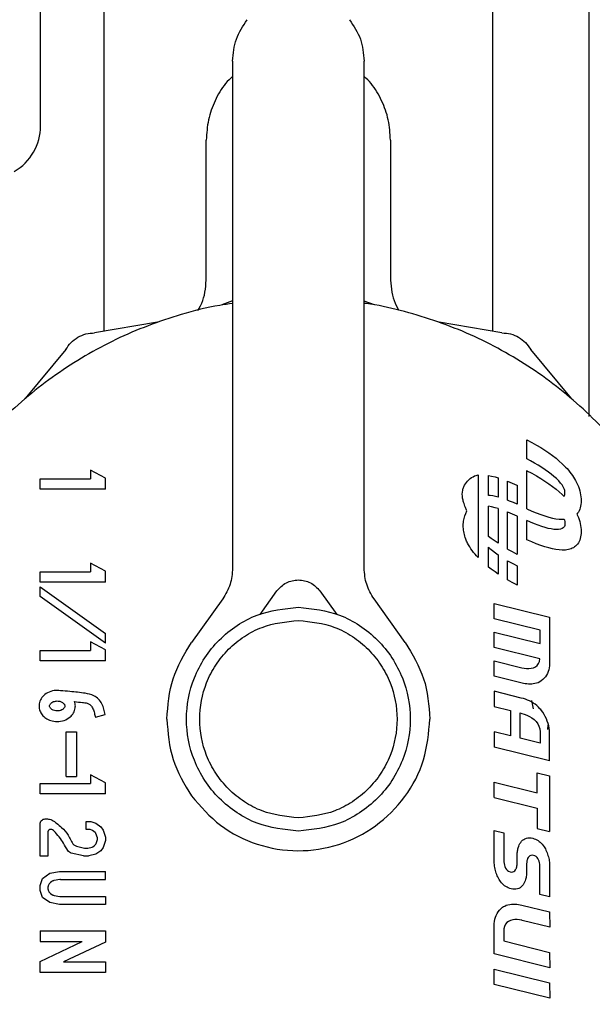
# Model space of a CAD drawing. Units: inches. Extents: x 0.4 to 16.6, y 0.2 to 10.8.
# Drawn here: x 12.9 to 12.9, y 5.7 to 5.8 of the extents above; entities that cross this region are included whole.
import ezdxf

# ---------------------------------------------------------------- set-up
doc = ezdxf.new("R2010")
doc.units = ezdxf.units.IN
doc.header["$MEASUREMENT"] = 0
doc.layers.add('WH', color=7, linetype='Continuous')

msp = doc.modelspace()

# ---------------------------------------------------------------- linework, layer by layer
at = {"layer": 'WH', "linetype": 'Continuous', "lineweight": 25}
for p, q in [((12.881867, 5.75981), (12.881867, 5.815607)), ((12.881867, 5.75981), (12.881867, 5.815607)), ((12.885667, 5.768779), (12.885667, 5.747522)), ((12.908934, 5.74752), (12.908934, 5.768779)), ((12.914702, 5.742425), (12.914702, 5.768746)), ((12.893363, 5.763689), (12.893363, 5.733349)), ((12.901237, 5.733349), (12.901237, 5.763689)), ((12.891789, 5.750753), (12.891789, 5.758965)), ((12.902812, 5.758965), (12.902812, 5.750753)), ((12.893363, 5.749335), (12.892728, 5.749098)), ((12.901863, 5.749098), (12.901237, 5.749331)), ((12.888861, 5.748062), (12.885103, 5.747427)), ((12.909488, 5.747427), (12.90573, 5.748062)), ((12.88338, 5.746432), (12.88095, 5.743495)), ((12.913641, 5.743495), (12.911211, 5.746432)), ((12.910966, 5.739889), (12.910966, 5.74103)), ((12.910966, 5.74103), (12.910982, 5.741022)), ((12.910982, 5.741022), (12.91127, 5.74087)), ((12.91127, 5.74087), (12.911546, 5.740717)), ((12.911546, 5.740717), (12.911808, 5.740561)), ((12.911808, 5.740561), (12.912057, 5.740404)), ((12.912057, 5.740404), (12.912292, 5.740246)), ((12.911193, 5.73977), (12.910966, 5.739889)), ((12.911432, 5.739637), (12.911193, 5.73977)), ((12.912292, 5.740246), (12.912514, 5.740086)), ((12.912514, 5.740086), (12.912722, 5.739925)), ((12.912722, 5.739925), (12.912916, 5.739762)), ((12.912916, 5.739762), (12.913097, 5.739598)), ((12.884867, 5.739221), (12.884867, 5.738701)), ((12.885763, 5.738743), (12.884867, 5.739221)), ((12.910966, 5.736903), (12.910966, 5.739185)), ((12.910966, 5.739185), (12.910982, 5.739178)), ((12.910982, 5.739178), (12.91127, 5.739026)), ((12.91166, 5.739504), (12.911432, 5.739637)), ((12.911874, 5.73937), (12.91166, 5.739504)), ((12.912076, 5.739237), (12.911874, 5.73937)), ((12.912264, 5.739103), (12.912076, 5.739237)), ((12.913097, 5.739598), (12.913196, 5.739501)), ((12.913196, 5.739501), (12.913292, 5.739403)), ((12.913292, 5.739403), (12.913383, 5.739304)), ((12.913383, 5.739304), (12.913469, 5.739204)), ((12.913469, 5.739204), (12.913551, 5.739103)), ((12.881839, 5.738071), (12.881839, 5.738701)), ((12.881839, 5.738701), (12.884867, 5.738701)), ((12.885763, 5.738071), (12.885763, 5.738743)), ((12.90806, 5.738932), (12.90806, 5.73398)), ((12.908686, 5.737703), (12.908686, 5.738896)), ((12.908686, 5.738896), (12.908855, 5.738863)), ((12.908855, 5.738863), (12.909077, 5.738809)), ((12.909077, 5.738809), (12.909256, 5.738756)), ((12.909256, 5.738756), (12.909256, 5.7376)), ((12.91127, 5.739026), (12.911546, 5.738872)), ((12.911546, 5.738872), (12.911808, 5.738717)), ((12.911808, 5.738717), (12.912057, 5.73856)), ((12.912438, 5.738971), (12.912264, 5.739103)), ((12.912597, 5.738839), (12.912438, 5.738971)), ((12.912741, 5.738708), (12.912597, 5.738839)), ((12.912881, 5.738568), (12.912741, 5.738708)), ((12.913551, 5.739103), (12.913629, 5.739002)), ((12.913629, 5.739002), (12.913702, 5.7389)), ((12.913702, 5.7389), (12.91377, 5.738797)), ((12.91377, 5.738797), (12.913834, 5.738694)), ((12.913834, 5.738694), (12.913892, 5.738591)), ((12.913892, 5.738591), (12.913954, 5.738471)), ((12.885763, 5.738071), (12.881839, 5.738071)), ((12.909826, 5.738556), (12.910095, 5.738445)), ((12.909826, 5.737409), (12.909826, 5.738556)), ((12.910095, 5.738445), (12.910383, 5.738318)), ((12.910383, 5.738318), (12.910396, 5.738312)), ((12.910396, 5.738312), (12.910396, 5.73717)), ((12.912057, 5.73856), (12.912292, 5.738401)), ((12.912292, 5.738401), (12.912514, 5.738241)), ((12.912514, 5.738241), (12.912722, 5.73808)), ((12.912722, 5.73808), (12.912916, 5.737917)), ((12.912993, 5.738441), (12.912881, 5.738568)), ((12.913081, 5.738327), (12.912993, 5.738441)), ((12.913146, 5.738225), (12.913081, 5.738327)), ((12.913193, 5.738136), (12.913146, 5.738225)), ((12.913225, 5.738058), (12.913193, 5.738136)), ((12.913244, 5.737992), (12.913225, 5.738058)), ((12.913254, 5.737936), (12.913244, 5.737992)), ((12.913954, 5.738471), (12.91401, 5.73835)), ((12.91401, 5.73835), (12.91406, 5.738229)), ((12.91406, 5.738229), (12.914103, 5.738107)), ((12.914103, 5.738107), (12.91414, 5.737985)), ((12.90877, 5.737698), (12.908686, 5.737703)), ((12.90893, 5.737675), (12.90877, 5.737698)), ((12.909104, 5.737639), (12.90893, 5.737675)), ((12.909256, 5.7376), (12.909104, 5.737639)), ((12.909933, 5.737368), (12.909826, 5.737409)), ((12.912916, 5.737917), (12.913097, 5.737754)), ((12.913097, 5.737754), (12.913196, 5.737656)), ((12.913196, 5.737656), (12.913199, 5.737654)), ((12.913199, 5.737654), (12.913225, 5.737692)), ((12.913225, 5.737692), (12.913244, 5.73774)), ((12.913244, 5.73774), (12.913254, 5.737785)), ((12.913258, 5.737892), (12.913254, 5.737936)), ((12.913254, 5.737785), (12.913258, 5.737825)), ((12.913258, 5.737857), (12.913258, 5.737892)), ((12.913258, 5.737825), (12.913258, 5.737857)), ((12.91414, 5.737985), (12.91417, 5.737864)), ((12.91417, 5.737864), (12.914194, 5.737744)), ((12.914194, 5.737744), (12.914211, 5.737624)), ((12.914211, 5.737624), (12.914221, 5.737506)), ((12.914221, 5.737506), (12.914225, 5.737389)), ((12.908686, 5.735254), (12.908686, 5.737051)), ((12.908855, 5.737019), (12.908686, 5.737051)), ((12.909077, 5.736964), (12.908855, 5.737019)), ((12.909256, 5.736911), (12.909077, 5.736964)), ((12.909256, 5.736911), (12.909256, 5.734843)), ((12.910172, 5.73727), (12.909933, 5.737368)), ((12.910396, 5.73717), (12.910172, 5.73727)), ((12.910966, 5.736903), (12.91098, 5.736896)), ((12.91098, 5.736896), (12.911267, 5.73677)), ((12.914139, 5.736873), (12.914102, 5.736787)), ((12.91417, 5.736965), (12.914139, 5.736873)), ((12.914193, 5.737063), (12.91417, 5.736965)), ((12.914211, 5.737166), (12.914193, 5.737063)), ((12.914221, 5.737275), (12.914211, 5.737166)), ((12.914225, 5.737389), (12.914221, 5.737275)), ((12.909826, 5.734493), (12.909826, 5.736711)), ((12.909826, 5.736711), (12.910095, 5.736601)), ((12.910095, 5.736601), (12.910383, 5.736474)), ((12.910383, 5.736474), (12.910396, 5.736467)), ((12.910396, 5.736467), (12.910396, 5.734185)), ((12.911267, 5.73677), (12.911542, 5.736657)), ((12.911542, 5.736657), (12.911803, 5.736559)), ((12.911803, 5.736559), (12.912051, 5.736475)), ((12.912051, 5.736475), (12.912286, 5.736406)), ((12.912286, 5.736406), (12.912507, 5.736351)), ((12.912507, 5.736351), (12.912715, 5.736311)), ((12.912715, 5.736311), (12.912909, 5.736286)), ((12.912909, 5.736286), (12.91309, 5.736275)), ((12.91309, 5.736275), (12.91319, 5.736275)), ((12.91319, 5.736275), (12.9132, 5.736276)), ((12.9132, 5.736276), (12.913225, 5.736213)), ((12.914008, 5.736635), (12.913971, 5.736591)), ((12.913971, 5.736591), (12.91401, 5.736505)), ((12.914058, 5.736708), (12.914008, 5.736635)), ((12.91401, 5.736505), (12.91406, 5.736384)), ((12.914102, 5.736787), (12.914058, 5.736708)), ((12.91406, 5.736384), (12.914103, 5.736262)), ((12.914103, 5.736262), (12.91414, 5.736141)), ((12.910966, 5.735058), (12.910966, 5.7362)), ((12.911191, 5.7361), (12.910966, 5.7362)), ((12.911429, 5.736002), (12.911191, 5.7361)), ((12.911655, 5.735915), (12.911429, 5.736002)), ((12.911869, 5.735841), (12.911655, 5.735915)), ((12.912071, 5.73578), (12.911869, 5.735841)), ((12.912258, 5.735731), (12.912071, 5.73578)), ((12.912433, 5.735695), (12.912258, 5.735731)), ((12.912592, 5.735673), (12.912433, 5.735695)), ((12.912738, 5.735663), (12.912592, 5.735673)), ((12.912879, 5.735668), (12.912738, 5.735663)), ((12.912992, 5.735687), (12.912879, 5.735668)), ((12.91308, 5.735717), (12.912992, 5.735687)), ((12.913146, 5.735756), (12.91308, 5.735717)), ((12.913193, 5.7358), (12.913146, 5.735756)), ((12.913225, 5.735848), (12.913193, 5.7358)), ((12.913225, 5.736213), (12.913244, 5.736147)), ((12.913244, 5.735895), (12.913225, 5.735848)), ((12.913244, 5.736147), (12.913254, 5.736092)), ((12.913254, 5.735941), (12.913244, 5.735895)), ((12.913254, 5.736092), (12.913258, 5.736047)), ((12.913258, 5.735981), (12.913254, 5.735941)), ((12.913258, 5.736047), (12.913258, 5.736012)), ((12.913258, 5.736012), (12.913258, 5.735981)), ((12.91414, 5.736141), (12.91417, 5.73602)), ((12.91417, 5.73602), (12.914194, 5.735899)), ((12.914194, 5.735899), (12.914211, 5.735779)), ((12.914211, 5.735779), (12.914221, 5.735661)), ((12.914221, 5.735661), (12.914225, 5.735544)), ((12.908848, 5.735129), (12.908686, 5.735254)), ((12.90907, 5.734969), (12.908848, 5.735129)), ((12.91098, 5.735052), (12.910966, 5.735058)), ((12.911267, 5.734925), (12.91098, 5.735052)), ((12.91417, 5.73512), (12.914139, 5.735028)), ((12.914193, 5.735218), (12.91417, 5.73512)), ((12.914211, 5.735321), (12.914193, 5.735218)), ((12.914221, 5.73543), (12.914211, 5.735321)), ((12.914225, 5.735544), (12.914221, 5.73543)), ((12.908686, 5.734603), (12.908766, 5.734531)), ((12.908686, 5.73341), (12.908686, 5.734603)), ((12.908766, 5.734531), (12.908925, 5.734399)), ((12.909256, 5.734843), (12.90907, 5.734969)), ((12.909826, 5.734493), (12.910092, 5.734344)), ((12.911542, 5.734812), (12.911267, 5.734925)), ((12.911803, 5.734714), (12.911542, 5.734812)), ((12.912051, 5.734631), (12.911803, 5.734714)), ((12.912286, 5.734561), (12.912051, 5.734631)), ((12.912507, 5.734507), (12.912286, 5.734561)), ((12.912715, 5.734467), (12.912507, 5.734507)), ((12.912909, 5.734441), (12.912715, 5.734467)), ((12.913464, 5.734463), (12.913377, 5.734447)), ((12.913546, 5.734484), (12.913464, 5.734463)), ((12.913624, 5.73451), (12.913546, 5.734484)), ((12.913697, 5.734541), (12.913624, 5.73451)), ((12.913766, 5.734577), (12.913697, 5.734541)), ((12.91383, 5.734618), (12.913766, 5.734577)), ((12.913889, 5.734664), (12.91383, 5.734618)), ((12.913964, 5.734738), (12.913889, 5.734664)), ((12.914008, 5.73479), (12.913964, 5.734738)), ((12.914058, 5.734863), (12.914008, 5.73479)), ((12.914102, 5.734943), (12.914058, 5.734863)), ((12.914139, 5.735028), (12.914102, 5.734943)), ((12.908925, 5.734399), (12.909099, 5.734267)), ((12.909099, 5.734267), (12.909256, 5.734155)), ((12.909256, 5.734155), (12.909256, 5.732999)), ((12.910092, 5.734344), (12.910381, 5.734193)), ((12.910381, 5.734193), (12.910396, 5.734185)), ((12.91309, 5.73443), (12.912909, 5.734441)), ((12.91319, 5.734431), (12.91309, 5.73443)), ((12.913286, 5.734437), (12.91319, 5.734431)), ((12.913377, 5.734447), (12.913286, 5.734437)), ((12.884867, 5.733657), (12.884867, 5.733137)), ((12.885763, 5.733179), (12.884867, 5.733657)), ((12.908848, 5.733284), (12.908686, 5.73341)), ((12.90907, 5.733124), (12.908848, 5.733284)), ((12.909826, 5.732648), (12.909826, 5.733794)), ((12.909826, 5.733794), (12.90993, 5.733733)), ((12.90993, 5.733733), (12.910169, 5.7336)), ((12.910169, 5.7336), (12.910396, 5.733481)), ((12.910396, 5.733481), (12.910396, 5.73234)), ((12.881839, 5.732507), (12.881839, 5.733137)), ((12.881839, 5.733137), (12.884867, 5.733137)), ((12.885763, 5.732507), (12.885763, 5.733179)), ((12.909256, 5.732999), (12.90907, 5.733124)), ((12.885763, 5.732507), (12.881839, 5.732507)), ((12.881839, 5.731658), (12.881839, 5.732238)), ((12.881839, 5.732238), (12.885763, 5.729447)), ((12.910092, 5.7325), (12.909826, 5.732648)), ((12.910381, 5.732348), (12.910092, 5.7325)), ((12.910396, 5.73234), (12.910381, 5.732348)), ((12.885763, 5.728868), (12.881839, 5.731658)), ((12.892772, 5.731512), (12.890905, 5.728912)), ((12.895007, 5.730574), (12.896021, 5.731987)), ((12.89858, 5.731987), (12.899594, 5.730574)), ((12.903696, 5.728912), (12.901829, 5.731512)), ((12.909023, 5.730323), (12.909019, 5.731238)), ((12.909019, 5.731238), (12.912339, 5.730414)), ((12.912339, 5.730414), (12.912339, 5.727635)), ((12.911764, 5.729638), (12.909023, 5.730323)), ((12.885763, 5.728868), (12.885763, 5.729447)), ((12.909023, 5.728605), (12.909019, 5.72952)), ((12.909019, 5.72952), (12.911764, 5.72884)), ((12.911764, 5.72884), (12.911764, 5.729638)), ((12.885763, 5.728471), (12.884867, 5.728949)), ((12.884867, 5.728949), (12.884867, 5.728429)), ((12.911759, 5.727925), (12.909023, 5.728605)), ((12.881839, 5.727799), (12.881839, 5.728429)), ((12.881839, 5.728429), (12.884867, 5.728429)), ((12.885763, 5.727799), (12.885763, 5.728471)), ((12.885763, 5.727799), (12.881839, 5.727799)), ((12.909023, 5.726895), (12.909019, 5.727799)), ((12.909019, 5.727799), (12.910666, 5.727389)), ((12.910666, 5.727389), (12.910805, 5.72736)), ((12.911237, 5.727362), (12.911371, 5.727398)), ((12.911371, 5.727398), (12.911492, 5.727455)), ((12.911492, 5.727455), (12.911596, 5.727535)), ((12.911596, 5.727535), (12.911678, 5.727639)), ((12.911678, 5.727639), (12.911734, 5.727768)), ((12.911734, 5.727768), (12.911759, 5.727925)), ((12.912329, 5.727499), (12.912311, 5.727384)), ((12.912339, 5.727635), (12.912329, 5.727499)), ((12.910687, 5.726474), (12.909023, 5.726895)), ((12.910805, 5.72736), (12.91095, 5.727344)), ((12.91095, 5.727344), (12.911095, 5.727344)), ((12.911095, 5.727344), (12.911237, 5.727362)), ((12.912087, 5.726856), (12.912014, 5.726766)), ((12.91215, 5.726952), (12.912087, 5.726856)), ((12.912204, 5.727054), (12.91215, 5.726952)), ((12.912249, 5.72716), (12.912204, 5.727054)), ((12.912284, 5.727271), (12.912249, 5.72716)), ((12.912311, 5.727384), (12.912284, 5.727271)), ((12.910782, 5.726453), (12.910687, 5.726474)), ((12.910878, 5.726436), (12.910782, 5.726453)), ((12.910974, 5.726423), (12.910878, 5.726436)), ((12.911071, 5.726415), (12.910974, 5.726423)), ((12.911168, 5.726412), (12.911071, 5.726415)), ((12.911265, 5.726416), (12.911168, 5.726412)), ((12.911362, 5.726426), (12.911265, 5.726416)), ((12.911457, 5.726442), (12.911362, 5.726426)), ((12.911551, 5.726467), (12.911457, 5.726442)), ((12.911643, 5.726499), (12.911551, 5.726467)), ((12.911749, 5.726549), (12.911643, 5.726499)), ((12.911841, 5.726609), (12.911749, 5.726549)), ((12.911932, 5.726684), (12.911841, 5.726609)), ((12.912014, 5.726766), (12.911932, 5.726684)), ((12.909019, 5.725986), (12.909023, 5.725075)), ((12.910645, 5.72558), (12.909019, 5.725986)), ((12.909023, 5.725075), (12.910001, 5.724832)), ((12.910773, 5.725545), (12.910645, 5.72558)), ((12.910897, 5.725504), (12.910773, 5.725545)), ((12.911018, 5.725458), (12.910897, 5.725504)), ((12.911136, 5.725405), (12.911018, 5.725458)), ((12.91125, 5.725346), (12.911136, 5.725405)), ((12.91136, 5.725281), (12.91125, 5.725346)), ((12.911262, 5.725428), (12.911356, 5.724938)), ((12.911466, 5.725208), (12.91136, 5.725281)), ((12.911568, 5.725128), (12.911466, 5.725208)), ((12.911665, 5.725041), (12.911568, 5.725128)), ((12.911757, 5.724945), (12.911665, 5.725041)), ((12.885156, 5.72443), (12.885746, 5.724597)), ((12.910001, 5.724832), (12.910001, 5.723324)), ((12.910577, 5.724686), (12.910666, 5.724662)), ((12.910577, 5.723182), (12.910577, 5.724686)), ((12.910666, 5.724662), (12.910822, 5.724614)), ((12.910822, 5.724614), (12.910978, 5.724553)), ((12.910978, 5.724553), (12.91113, 5.724478)), ((12.91113, 5.724478), (12.911276, 5.72439)), ((12.911805, 5.724892), (12.911757, 5.724945)), ((12.91185, 5.724835), (12.911805, 5.724892)), ((12.911931, 5.724726), (12.91185, 5.724835)), ((12.912006, 5.724606), (12.911931, 5.724726)), ((12.912077, 5.724478), (12.912006, 5.724606)), ((12.912142, 5.724343), (12.912077, 5.724478)), ((12.911276, 5.72439), (12.911409, 5.724289)), ((12.911409, 5.724289), (12.911528, 5.724173)), ((12.911528, 5.724173), (12.911626, 5.724044)), ((12.911626, 5.724044), (12.911701, 5.7239)), ((12.911701, 5.7239), (12.911749, 5.723742)), ((12.912199, 5.724203), (12.912142, 5.724343)), ((12.912247, 5.72406), (12.912199, 5.724203)), ((12.91223, 5.723985), (12.912204, 5.7237)), ((12.912287, 5.723916), (12.912247, 5.72406)), ((12.912316, 5.723773), (12.912287, 5.723916)), ((12.8834, 5.720882), (12.8834, 5.723568)), ((12.8834, 5.723568), (12.88403, 5.723568)), ((12.88403, 5.723568), (12.88403, 5.720882)), ((12.909019, 5.723566), (12.909023, 5.722651)), ((12.910001, 5.723324), (12.909019, 5.723566)), ((12.911749, 5.723742), (12.911764, 5.723569)), ((12.911764, 5.723569), (12.911764, 5.722885)), ((12.912334, 5.723632), (12.912316, 5.723773)), ((12.912339, 5.723496), (12.912334, 5.723632)), ((12.912339, 5.721826), (12.912339, 5.723496)), ((12.911764, 5.722885), (12.910577, 5.723182)), ((12.912339, 5.721826), (12.909023, 5.722651)), ((12.884867, 5.720991), (12.884867, 5.720471)), ((12.885763, 5.720513), (12.884867, 5.720991)), ((12.911583, 5.721104), (12.912333, 5.720919)), ((12.911583, 5.719903), (12.911583, 5.721104)), ((12.912333, 5.720919), (12.912333, 5.717598)), ((12.881838, 5.719841), (12.881838, 5.720471)), ((12.881838, 5.720471), (12.884867, 5.720471)), ((12.8834, 5.720882), (12.88403, 5.720882)), ((12.885763, 5.719841), (12.885763, 5.720513)), ((12.909023, 5.719622), (12.909019, 5.720541)), ((12.909019, 5.720541), (12.911583, 5.719903)), ((12.885763, 5.719841), (12.881838, 5.719841)), ((12.909023, 5.719622), (12.911583, 5.718985)), ((12.911583, 5.718985), (12.911583, 5.717784)), ((12.881838, 5.716128), (12.881838, 5.718036)), ((12.882153, 5.718351), (12.88228, 5.718351)), ((12.884599, 5.717721), (12.884599, 5.718194)), ((12.884599, 5.718194), (12.884889, 5.718194)), ((12.884889, 5.718194), (12.88518, 5.71809)), ((12.88518, 5.71809), (12.88547, 5.717884)), ((12.882311, 5.717564), (12.882311, 5.716128)), ((12.88478, 5.717721), (12.884599, 5.717721)), ((12.884833, 5.717712), (12.88478, 5.717721)), ((12.884939, 5.717674), (12.884833, 5.717712)), ((12.884977, 5.717654), (12.884939, 5.717674)), ((12.88513, 5.717546), (12.884977, 5.717654)), ((12.885278, 5.717213), (12.885187, 5.71747)), ((12.88547, 5.717884), (12.885615, 5.717677)), ((12.885615, 5.717677), (12.885761, 5.717264)), ((12.909023, 5.715719), (12.909019, 5.717663)), ((12.909019, 5.717663), (12.909599, 5.717521)), ((12.909599, 5.717521), (12.909599, 5.715862)), ((12.911583, 5.717784), (12.912333, 5.717598)), ((12.885108, 5.71676), (12.885146, 5.716798)), ((12.885146, 5.716798), (12.885179, 5.716845)), ((12.885179, 5.716845), (12.885198, 5.716883)), ((12.885198, 5.716883), (12.885278, 5.717108)), ((12.885761, 5.717058), (12.885615, 5.716644)), ((12.885761, 5.717264), (12.885761, 5.717058)), ((12.910491, 5.716712), (12.910525, 5.716793)), ((12.910525, 5.716793), (12.910565, 5.716872)), ((12.910565, 5.716872), (12.910611, 5.716945)), ((12.910611, 5.716945), (12.910663, 5.717013)), ((12.910663, 5.717013), (12.910722, 5.717073)), ((12.910722, 5.717073), (12.910789, 5.717124)), ((12.910789, 5.717124), (12.910863, 5.717166)), ((12.910863, 5.717166), (12.910946, 5.717195)), ((12.910946, 5.717195), (12.911038, 5.717212)), ((12.911038, 5.717212), (12.91111, 5.717216)), ((12.91111, 5.717216), (12.911143, 5.717215)), ((12.911143, 5.717215), (12.911231, 5.717208)), ((12.911231, 5.717208), (12.911325, 5.717191)), ((12.911325, 5.717191), (12.911411, 5.717166)), ((12.911411, 5.717166), (12.911493, 5.717134)), ((12.911493, 5.717134), (12.91157, 5.717097)), ((12.91157, 5.717097), (12.911644, 5.717054)), ((12.911644, 5.717054), (12.911713, 5.717006)), ((12.911713, 5.717006), (12.911779, 5.716952)), ((12.911779, 5.716952), (12.911841, 5.716894)), ((12.911841, 5.716894), (12.9119, 5.71683)), ((12.9119, 5.71683), (12.911954, 5.716761)), ((12.884435, 5.716132), (12.883706, 5.716305)), ((12.884017, 5.716717), (12.884491, 5.716605)), ((12.884491, 5.716605), (12.884527, 5.7166)), ((12.884527, 5.7166), (12.88467, 5.7166)), ((12.88467, 5.7166), (12.884706, 5.716605)), ((12.884706, 5.716605), (12.884951, 5.716663)), ((12.88518, 5.716231), (12.884762, 5.716132)), ((12.884951, 5.716663), (12.885006, 5.716688)), ((12.885006, 5.716688), (12.885108, 5.71676)), ((12.88547, 5.716438), (12.88518, 5.716231)), ((12.885615, 5.716644), (12.88547, 5.716438)), ((12.910394, 5.716174), (12.910396, 5.716243)), ((12.910396, 5.716243), (12.910401, 5.716311)), ((12.910401, 5.716311), (12.910408, 5.716377)), ((12.910408, 5.716377), (12.910418, 5.716442)), ((12.910418, 5.716442), (12.910431, 5.716505)), ((12.910431, 5.716505), (12.910445, 5.716567)), ((12.910445, 5.716567), (12.910462, 5.716628)), ((12.910462, 5.716628), (12.910491, 5.716712)), ((12.911954, 5.716761), (12.912005, 5.716688)), ((12.912005, 5.716688), (12.912045, 5.716624)), ((12.912045, 5.716624), (12.912083, 5.716556)), ((12.912083, 5.716556), (12.912118, 5.716482)), ((12.912118, 5.716482), (12.912152, 5.716406)), ((12.912152, 5.716406), (12.912184, 5.716328)), ((12.912184, 5.716328), (12.912213, 5.716248)), ((12.912213, 5.716248), (12.91224, 5.716166)), ((12.882311, 5.716128), (12.881838, 5.716128)), ((12.884472, 5.716128), (12.884435, 5.716132)), ((12.884725, 5.716128), (12.884472, 5.716128)), ((12.884762, 5.716132), (12.884725, 5.716128)), ((12.909031, 5.715598), (12.909023, 5.715719)), ((12.909599, 5.715862), (12.909603, 5.715772)), ((12.909603, 5.715772), (12.909615, 5.715679)), ((12.909615, 5.715679), (12.909635, 5.715586)), ((12.910389, 5.715592), (12.910392, 5.715624)), ((12.910392, 5.715624), (12.910393, 5.715657)), ((12.910393, 5.715657), (12.910394, 5.71569)), ((12.910394, 5.71569), (12.910394, 5.716174)), ((12.910964, 5.715685), (12.910963, 5.715653)), ((12.910963, 5.715653), (12.910963, 5.715179)), ((12.910966, 5.715718), (12.910964, 5.715685)), ((12.910968, 5.71575), (12.910966, 5.715718)), ((12.910972, 5.715782), (12.910968, 5.71575)), ((12.910977, 5.715815), (12.910972, 5.715782)), ((12.910983, 5.715847), (12.910977, 5.715815)), ((12.91099, 5.715878), (12.910983, 5.715847)), ((12.910999, 5.715909), (12.91099, 5.715878)), ((12.911009, 5.71594), (12.910999, 5.715909)), ((12.911023, 5.715976), (12.911009, 5.71594)), ((12.911059, 5.716046), (12.911023, 5.715976)), ((12.911104, 5.716103), (12.911059, 5.716046)), ((12.911158, 5.716145), (12.911104, 5.716103)), ((12.91122, 5.716169), (12.911158, 5.716145)), ((12.911289, 5.716177), (12.91122, 5.716169)), ((12.911376, 5.716163), (12.911289, 5.716177)), ((12.911456, 5.716137), (12.911376, 5.716163)), ((12.911525, 5.716095), (12.911456, 5.716137)), ((12.911584, 5.716039), (12.911525, 5.716095)), ((12.911634, 5.715972), (12.911584, 5.716039)), ((12.911674, 5.715896), (12.911634, 5.715972)), ((12.911706, 5.715815), (12.911674, 5.715896)), ((12.91173, 5.71573), (12.911706, 5.715815)), ((12.911746, 5.715645), (12.91173, 5.71573)), ((12.911756, 5.715562), (12.911746, 5.715645)), ((12.91224, 5.716166), (12.912264, 5.716084)), ((12.912264, 5.716084), (12.912285, 5.716002)), ((12.912285, 5.716002), (12.912302, 5.71592)), ((12.912302, 5.71592), (12.912316, 5.715837)), ((12.912316, 5.715837), (12.912326, 5.715756)), ((12.912326, 5.715756), (12.912331, 5.715696)), ((12.912331, 5.715696), (12.912333, 5.715635)), ((12.912333, 5.715635), (12.912333, 5.71369)), ((12.881983, 5.714785), (12.882419, 5.715095)), ((12.882419, 5.715095), (12.883, 5.715198)), ((12.883, 5.715198), (12.88576, 5.715198)), ((12.88576, 5.714726), (12.88576, 5.715198)), ((12.909042, 5.715517), (12.909031, 5.715598)), ((12.909056, 5.715435), (12.909042, 5.715517)), ((12.909073, 5.715353), (12.909056, 5.715435)), ((12.909094, 5.715271), (12.909073, 5.715353)), ((12.909118, 5.715189), (12.909094, 5.715271)), ((12.909145, 5.715108), (12.909118, 5.715189)), ((12.909174, 5.715029), (12.909145, 5.715108)), ((12.909205, 5.714951), (12.909174, 5.715029)), ((12.909635, 5.715586), (12.909664, 5.715494)), ((12.909664, 5.715494), (12.909703, 5.715409)), ((12.909703, 5.715409), (12.909752, 5.715331)), ((12.909752, 5.715331), (12.909813, 5.715266)), ((12.909813, 5.715266), (12.909885, 5.715215)), ((12.909885, 5.715215), (12.90997, 5.715182)), ((12.90997, 5.715182), (12.910069, 5.71517)), ((12.910069, 5.71517), (12.910138, 5.715177)), ((12.910138, 5.715177), (12.9102, 5.715203)), ((12.9102, 5.715203), (12.910254, 5.715244)), ((12.910254, 5.715244), (12.910299, 5.715301)), ((12.910299, 5.715301), (12.910337, 5.715375)), ((12.910337, 5.715375), (12.910348, 5.715406)), ((12.910348, 5.715406), (12.910358, 5.715437)), ((12.910358, 5.715437), (12.910367, 5.715468)), ((12.910367, 5.715468), (12.910375, 5.715499)), ((12.910375, 5.715499), (12.910381, 5.715529)), ((12.910381, 5.715529), (12.910385, 5.71556)), ((12.910385, 5.71556), (12.910389, 5.715592)), ((12.910956, 5.715042), (12.910949, 5.714976)), ((12.910962, 5.71511), (12.910956, 5.715042)), ((12.910963, 5.715179), (12.910962, 5.71511)), ((12.911759, 5.715484), (12.911756, 5.715562)), ((12.911759, 5.713837), (12.911759, 5.715484)), ((12.881838, 5.714372), (12.881983, 5.714785)), ((12.882549, 5.714607), (12.882461, 5.714545)), ((12.883015, 5.714721), (12.882676, 5.714661)), ((12.88307, 5.714726), (12.88576, 5.714726)), ((12.909239, 5.714875), (12.909205, 5.714951)), ((12.909275, 5.714801), (12.909239, 5.714875)), ((12.909313, 5.714732), (12.909275, 5.714801)), ((12.909352, 5.714669), (12.909313, 5.714732)), ((12.909402, 5.714596), (12.909352, 5.714669)), ((12.909456, 5.714528), (12.909402, 5.714596)), ((12.909514, 5.714464), (12.909456, 5.714528)), ((12.909577, 5.714404), (12.909514, 5.714464)), ((12.910792, 5.71448), (12.910747, 5.714407)), ((12.910831, 5.714559), (12.910792, 5.71448)), ((12.910865, 5.714641), (12.910831, 5.714559)), ((12.910894, 5.714725), (12.910865, 5.714641)), ((12.910913, 5.714786), (12.910894, 5.714725)), ((12.910927, 5.714848), (12.910913, 5.714786)), ((12.910939, 5.714911), (12.910927, 5.714848)), ((12.910949, 5.714976), (12.910939, 5.714911)), ((12.881838, 5.714062), (12.881838, 5.714372)), ((12.881983, 5.713649), (12.881838, 5.714062)), ((12.882311, 5.714238), (12.882311, 5.714197)), ((12.882346, 5.714393), (12.882328, 5.714342)), ((12.882328, 5.714092), (12.882346, 5.714042)), ((12.882461, 5.71389), (12.882549, 5.713827)), ((12.909643, 5.714349), (12.909577, 5.714404)), ((12.909714, 5.7143), (12.909643, 5.714349)), ((12.909788, 5.714257), (12.909714, 5.7143)), ((12.909866, 5.714219), (12.909788, 5.714257)), ((12.909948, 5.714188), (12.909866, 5.714219)), ((12.910032, 5.714163), (12.909948, 5.714188)), ((12.910127, 5.714147), (12.910032, 5.714163)), ((12.910214, 5.714138), (12.910127, 5.714147)), ((12.910248, 5.714137), (12.910214, 5.714138)), ((12.910321, 5.714141), (12.910248, 5.714137)), ((12.910414, 5.714158), (12.910321, 5.714141)), ((12.910497, 5.714188), (12.910414, 5.714158)), ((12.910571, 5.714229), (12.910497, 5.714188)), ((12.910638, 5.71428), (12.910571, 5.714229)), ((12.910696, 5.71434), (12.910638, 5.71428)), ((12.910747, 5.714407), (12.910696, 5.71434)), ((12.882419, 5.713339), (12.881983, 5.713649)), ((12.883, 5.713236), (12.882419, 5.713339)), ((12.882676, 5.713774), (12.883015, 5.713714)), ((12.88307, 5.713709), (12.88576, 5.713709)), ((12.88576, 5.713709), (12.88576, 5.713236)), ((12.91005, 5.713249), (12.910156, 5.713256)), ((12.910156, 5.713256), (12.910261, 5.713255)), ((12.910261, 5.713255), (12.910367, 5.713248)), ((12.912333, 5.71369), (12.911759, 5.713837)), ((12.88576, 5.713236), (12.883, 5.713236)), ((12.909139, 5.712577), (12.909193, 5.712688)), ((12.909193, 5.712688), (12.909258, 5.712792)), ((12.909258, 5.712792), (12.909333, 5.71289)), ((12.909333, 5.71289), (12.909421, 5.712979)), ((12.909421, 5.712979), (12.90952, 5.71306)), ((12.90952, 5.71306), (12.909583, 5.713102)), ((12.909583, 5.713102), (12.909649, 5.713137)), ((12.909649, 5.713137), (12.909745, 5.71318)), ((12.909745, 5.71318), (12.909845, 5.713212)), ((12.909845, 5.713212), (12.909947, 5.713235)), ((12.909947, 5.713235), (12.91005, 5.713249)), ((12.910367, 5.713248), (12.910472, 5.713235)), ((12.910472, 5.713235), (12.910575, 5.713217)), ((12.910575, 5.713217), (12.910676, 5.713195)), ((12.910676, 5.713195), (12.912339, 5.712781)), ((12.912339, 5.712781), (12.912345, 5.711868)), ((12.909023, 5.711968), (12.909027, 5.712094)), ((12.909027, 5.712094), (12.90904, 5.712219)), ((12.90904, 5.712219), (12.909063, 5.712342)), ((12.909063, 5.712342), (12.909096, 5.712462)), ((12.909096, 5.712462), (12.909139, 5.712577)), ((12.90978, 5.712145), (12.909696, 5.712046)), ((12.909882, 5.712221), (12.90978, 5.712145)), ((12.909999, 5.712277), (12.909882, 5.712221)), ((12.910128, 5.712312), (12.909999, 5.712277)), ((12.910264, 5.712328), (12.910128, 5.712312)), ((12.910405, 5.712328), (12.910264, 5.712328)), ((12.910545, 5.712313), (12.910405, 5.712328)), ((12.910682, 5.712284), (12.910545, 5.712313)), ((12.910697, 5.71228), (12.910682, 5.712284)), ((12.912345, 5.711868), (12.910697, 5.71228)), ((12.881838, 5.711649), (12.881838, 5.711019)), ((12.881838, 5.711649), (12.88576, 5.711649)), ((12.88576, 5.711649), (12.88576, 5.710985)), ((12.909019, 5.710269), (12.909023, 5.711968)), ((12.909602, 5.711773), (12.909599, 5.711701)), ((12.909599, 5.711701), (12.909599, 5.711046)), ((12.909636, 5.711922), (12.909602, 5.711773)), ((12.909696, 5.712046), (12.909636, 5.711922)), ((12.881838, 5.709823), (12.88436, 5.711019)), ((12.881838, 5.711019), (12.88436, 5.711019)), ((12.88576, 5.710985), (12.883238, 5.70979)), ((12.909599, 5.711046), (12.912339, 5.710364)), ((12.912339, 5.710364), (12.912345, 5.709445)), ((12.881838, 5.70916), (12.881838, 5.709823)), ((12.883238, 5.70979), (12.88576, 5.70979)), ((12.88576, 5.70979), (12.88576, 5.70916)), ((12.912345, 5.709445), (12.909019, 5.710269)), ((12.88576, 5.70916), (12.881838, 5.70916)), ((12.909023, 5.708444), (12.909019, 5.709359)), ((12.909019, 5.709359), (12.912339, 5.708535)), ((12.912345, 5.707616), (12.909023, 5.708444)), ((12.912339, 5.708535), (12.912345, 5.707616))]:
    msp.add_line(p, q, dxfattribs=at)
msp.add_arc((12.878718, 5.75981), 0.00315, 300, 0, dxfattribs=at)
for points, knots in [([(12.893363, 5.763689), (12.893403, 5.764139), (12.893483, 5.765039), (12.893986, 5.765789), (12.894238, 5.766164)], [0, 0, 0, 0, 0.5, 1, 1, 1, 1]), ([(12.900363, 5.766164), (12.900614, 5.765789), (12.901118, 5.765039), (12.901198, 5.764139), (12.901237, 5.763689)], [0, 0, 0, 0, 0.5, 1, 1, 1, 1]), ([(12.893363, 5.762774), (12.89322, 5.762636), (12.892786, 5.762216), (12.892285, 5.761328), (12.891864, 5.76018), (12.891814, 5.75937), (12.891789, 5.758965)], [0, 0, 0, 0, 0.1406964, 0.427124, 0.7135522, 1, 1, 1, 1]), ([(12.902812, 5.758965), (12.902787, 5.75937), (12.902736, 5.76018), (12.902316, 5.761328), (12.901815, 5.762216), (12.90138, 5.762636), (12.901237, 5.762774)], [0, 0, 0, 0, 0.2864478, 0.572876, 0.8593036, 1, 1, 1, 1]), ([(12.89129, 5.748762), (12.891396, 5.748956), (12.891728, 5.749569), (12.891764, 5.750273), (12.891789, 5.750753)], [0, 0, 0, 0, 0.3180305, 1, 1, 1, 1]), ([(12.902812, 5.750753), (12.902837, 5.750273), (12.902872, 5.749578), (12.903199, 5.748973), (12.9033, 5.748786)], [0, 0, 0, 0, 0.6908901, 1, 1, 1, 1]), ([(12.897295, 5.699122), (12.898084, 5.699144), (12.899661, 5.699186), (12.902006, 5.699531), (12.904899, 5.700219), (12.907603, 5.701253), (12.91068, 5.702892), (12.913544, 5.704909), (12.916531, 5.707864), (12.918578, 5.710705), (12.92025, 5.713765), (12.921277, 5.716371), (12.921969, 5.719072), (12.922319, 5.721131), (12.922557, 5.723909), (12.92246, 5.726358), (12.922113, 5.728771), (12.921758, 5.730475), (12.920967, 5.733148), (12.919564, 5.736356), (12.917648, 5.739288), (12.915393, 5.741948), (12.912815, 5.744318), (12.909879, 5.746225), (12.906743, 5.747754), (12.904088, 5.748628), (12.902007, 5.749109), (12.901277, 5.749196), (12.901237, 5.749201)], [0, 0, 0, 0, 0.031473, 0.062946, 0.094419, 0.150097, 0.177863, 0.233541, 0.289218, 0.344896, 0.372662, 0.42834, 0.456106, 0.483873, 0.511639, 0.567316, 0.581191, 0.608957, 0.636724, 0.692401, 0.748079, 0.775845, 0.831523, 0.8872, 0.914967, 0.970644, 0.99841, 1, 1, 1, 1]), ([(12.893363, 5.749182), (12.893106, 5.749149), (12.892066, 5.749012), (12.889694, 5.7484), (12.886988, 5.747388), (12.883911, 5.745745), (12.881047, 5.74373), (12.87806, 5.740774), (12.876013, 5.737933), (12.874341, 5.734873), (12.873314, 5.732267), (12.872622, 5.729567), (12.872272, 5.727507), (12.872034, 5.72473), (12.87213, 5.72228), (12.872478, 5.719867), (12.872832, 5.718163), (12.873624, 5.71549), (12.875027, 5.712282), (12.876943, 5.70935), (12.879198, 5.706691), (12.881776, 5.704321), (12.884712, 5.702412), (12.887848, 5.700888), (12.8905, 5.699985), (12.893212, 5.699429), (12.895254, 5.69917), (12.896613, 5.699138), (12.897295, 5.699122)], [0, 0, 0, 0, 0.01037, 0.04184, 0.097512, 0.125276, 0.180948, 0.23662, 0.292292, 0.320056, 0.375728, 0.403492, 0.431255, 0.459019, 0.514691, 0.528564, 0.556327, 0.584091, 0.639763, 0.695435, 0.723199, 0.778871, 0.834543, 0.862307, 0.917978, 0.945742, 0.972782, 1, 1, 1, 1]), ([(12.88338, 5.746432), (12.883477, 5.746576), (12.883673, 5.746866), (12.884097, 5.74718), (12.884581, 5.74739), (12.884929, 5.747415), (12.885103, 5.747427)], [0, 0, 0, 0, 0.250009, 0.499987, 0.749979, 1, 1, 1, 1]), ([(12.909488, 5.747427), (12.909662, 5.747414), (12.91001, 5.74739), (12.910494, 5.74718), (12.910918, 5.746866), (12.911113, 5.746577), (12.911211, 5.746432)], [0, 0, 0, 0, 0.250009, 0.499987, 0.749979, 1, 1, 1, 1]), ([(12.907392, 5.73678), (12.907362, 5.736845), (12.907286, 5.737012), (12.907193, 5.737265), (12.907108, 5.737612), (12.907102, 5.737937), (12.90722, 5.738287), (12.907379, 5.738523), (12.907632, 5.738758), (12.907851, 5.738885), (12.908022, 5.738923), (12.90806, 5.738932)], [0, 0, 0, 0, 0.081545, 0.208074, 0.304632, 0.486236, 0.565796, 0.721485, 0.801585, 0.956905, 1, 1, 1, 1]), ([(12.90806, 5.73398), (12.907937, 5.734119), (12.907698, 5.734391), (12.907457, 5.734772), (12.907299, 5.735124), (12.907205, 5.735445), (12.907165, 5.735805), (12.907179, 5.736265), (12.907308, 5.736576), (12.907392, 5.73678)], [0, 0, 0, 0, 0.180801, 0.351623, 0.436896, 0.556263, 0.675632, 0.7885, 1, 1, 1, 1]), ([(12.896021, 5.731987), (12.896101, 5.732083), (12.89626, 5.732275), (12.896576, 5.732482), (12.896927, 5.732614), (12.8973, 5.732658), (12.897674, 5.732614), (12.898025, 5.732482), (12.898341, 5.732275), (12.8985, 5.732083), (12.89858, 5.731987)], [0, 0, 0, 0, 0.1250851, 0.2499916, 0.3751487, 0.5, 0.6248513, 0.7500084, 0.8749149, 1, 1, 1, 1]), ([(12.8973, 5.717626), (12.896458, 5.717716), (12.895163, 5.717853), (12.893605, 5.718688), (12.892534, 5.719551), (12.891665, 5.720624), (12.890856, 5.722182), (12.890446, 5.724319), (12.890856, 5.726456), (12.891665, 5.728014), (12.892534, 5.729087), (12.893605, 5.72995), (12.895163, 5.730785), (12.896458, 5.730923), (12.8973, 5.731012)], [0, 0, 0, 0, 0.119746, 0.184185, 0.249998, 0.315817, 0.380271, 0.5, 0.619729, 0.684183, 0.750002, 0.815815, 0.880254, 1, 1, 1, 1]), ([(12.8973, 5.731012), (12.898142, 5.730923), (12.899438, 5.730785), (12.900996, 5.72995), (12.902067, 5.729087), (12.902936, 5.728014), (12.903745, 5.726456), (12.904155, 5.724319), (12.903745, 5.722182), (12.902936, 5.720624), (12.902067, 5.719551), (12.900996, 5.718688), (12.899438, 5.717853), (12.898142, 5.717716), (12.8973, 5.717626)], [0, 0, 0, 0, 0.119746, 0.184185, 0.249998, 0.315817, 0.380271, 0.5, 0.619729, 0.684183, 0.750002, 0.815815, 0.880254, 1, 1, 1, 1]), ([(12.8973, 5.718414), (12.896557, 5.718493), (12.895415, 5.718614), (12.89404, 5.719351), (12.893095, 5.720112), (12.892328, 5.721059), (12.891614, 5.722433), (12.891252, 5.724319), (12.891614, 5.726205), (12.892328, 5.727579), (12.893095, 5.728526), (12.89404, 5.729288), (12.895415, 5.730024), (12.896557, 5.730146), (12.8973, 5.730225)], [0, 0, 0, 0, 0.119746, 0.184185, 0.249998, 0.315817, 0.380271, 0.5, 0.619729, 0.684183, 0.750002, 0.815815, 0.880254, 1, 1, 1, 1]), ([(12.8973, 5.730225), (12.898043, 5.730146), (12.899186, 5.730024), (12.900561, 5.729288), (12.901506, 5.728526), (12.902273, 5.727579), (12.902987, 5.726205), (12.903348, 5.724319), (12.902987, 5.722433), (12.902273, 5.721059), (12.901506, 5.720112), (12.900561, 5.719351), (12.899186, 5.718614), (12.898043, 5.718493), (12.8973, 5.718414)], [0, 0, 0, 0, 0.119746, 0.184185, 0.249998, 0.315817, 0.380271, 0.5, 0.619729, 0.684183, 0.750002, 0.815815, 0.880254, 1, 1, 1, 1]), ([(12.889426, 5.724319), (12.889493, 5.725143), (12.889625, 5.72679), (12.890478, 5.728205), (12.890905, 5.728912)], [0, 0, 0, 0, 0.5, 1, 1, 1, 1]), ([(12.903696, 5.728912), (12.904123, 5.728205), (12.904976, 5.72679), (12.905108, 5.725143), (12.905174, 5.724319)], [0, 0, 0, 0, 0.500006, 1, 1, 1, 1]), ([(12.883066, 5.726019), (12.88294, 5.726028), (12.882669, 5.726047), (12.882295, 5.725921), (12.881994, 5.725692), (12.881815, 5.725406), (12.881763, 5.725097), (12.881818, 5.724814), (12.881961, 5.724567), (12.882185, 5.724362), (12.882492, 5.724215), (12.882872, 5.724155), (12.883284, 5.72422), (12.883629, 5.724412), (12.883858, 5.724682), (12.883942, 5.724921), (12.883962, 5.725155), (12.883931, 5.725283), (12.883909, 5.72537)], [0, 0, 0, 0, 0.0725825, 0.1552054, 0.2209403, 0.2870036, 0.3446284, 0.3972937, 0.4500537, 0.5061454, 0.5699671, 0.6433925, 0.7248744, 0.8056912, 0.865333, 0.9251752, 0.9483693, 1, 1, 1, 1]), ([(12.885746, 5.724597), (12.885695, 5.724813), (12.885617, 5.725145), (12.885359, 5.725534), (12.88501, 5.725768), (12.884416, 5.725902), (12.883749, 5.725959), (12.883254, 5.726003), (12.883066, 5.726019)], [0, 0, 0, 0, 0.195464, 0.300292, 0.405188, 0.559031, 0.833138, 1, 1, 1, 1]), ([(12.88241, 5.725105), (12.882413, 5.725084), (12.882418, 5.725036), (12.882466, 5.72496), (12.88256, 5.724879), (12.882704, 5.724819), (12.88289, 5.724797), (12.883069, 5.724829), (12.883207, 5.724902), (12.883283, 5.724979), (12.883317, 5.725047), (12.883327, 5.72511), (12.883314, 5.725176), (12.883268, 5.725252), (12.883172, 5.725333), (12.883013, 5.725398), (12.882809, 5.725414), (12.882624, 5.725367), (12.882501, 5.725287), (12.882439, 5.725212), (12.882413, 5.725151), (12.882411, 5.725117), (12.88241, 5.725105)], [0, 0, 0, 0, 0.027198, 0.060629, 0.110208, 0.180801, 0.254433, 0.343793, 0.4059, 0.44794, 0.478174, 0.500078, 0.527282, 0.561213, 0.611087, 0.682815, 0.774115, 0.864787, 0.918271, 0.95718, 0.985163, 1, 1, 1, 1]), ([(12.883909, 5.72537), (12.884063, 5.725352), (12.884315, 5.725323), (12.884627, 5.72529), (12.884826, 5.725197), (12.884937, 5.725069), (12.88503, 5.724898), (12.885094, 5.724683), (12.885135, 5.724515), (12.885156, 5.72443)], [0, 0, 0, 0, 0.2622435, 0.4284222, 0.5257625, 0.6235693, 0.7077792, 0.8530888, 1, 1, 1, 1]), ([(12.889426, 5.724319), (12.889493, 5.723496), (12.889625, 5.721848), (12.890478, 5.720434), (12.890905, 5.719726)], [0, 0, 0, 0, 0.500008, 1, 1, 1, 1]), ([(12.890905, 5.719726), (12.891449, 5.719099), (12.892537, 5.717845), (12.894803, 5.716722), (12.89727, 5.716313), (12.899753, 5.716699), (12.901995, 5.717834), (12.90376, 5.719605), (12.904947, 5.721839), (12.905099, 5.723492), (12.905174, 5.724319)], [0, 0, 0, 0, 0.125098, 0.250008, 0.3749, 0.500001, 0.625117, 0.749981, 0.874908, 1, 1, 1, 1]), ([(12.881838, 5.718036), (12.881843, 5.718078), (12.881852, 5.718161), (12.881926, 5.718263), (12.882029, 5.718337), (12.882112, 5.718347), (12.882153, 5.718351)], [0, 0, 0, 0, 0.251502, 0.500117, 0.750021, 1, 1, 1, 1]), ([(12.88228, 5.718351), (12.882325, 5.718346), (12.882422, 5.718336), (12.882615, 5.718254), (12.882851, 5.71808), (12.883186, 5.717792), (12.883569, 5.717383), (12.883713, 5.716927), (12.883934, 5.716747), (12.88399, 5.716727), (12.884017, 5.716717)], [0, 0, 0, 0, 0.0559042, 0.1172665, 0.2538512, 0.4119178, 0.6576848, 0.9282447, 0.9648678, 1, 1, 1, 1]), ([(12.882486, 5.71772), (12.882474, 5.717721), (12.882452, 5.717722), (12.88242, 5.717715), (12.88239, 5.717701), (12.882363, 5.717681), (12.88234, 5.717657), (12.882323, 5.717628), (12.882313, 5.717597), (12.882311, 5.717575), (12.882311, 5.717564)], [0, 0, 0, 0, 0.1276802, 0.2497137, 0.3719943, 0.500382, 0.6288105, 0.7511556, 0.8730019, 1, 1, 1, 1]), ([(12.882681, 5.717622), (12.882653, 5.717647), (12.882596, 5.717698), (12.882523, 5.717713), (12.882486, 5.71772)], [0, 0, 0, 0, 0.500081, 1, 1, 1, 1]), ([(12.883706, 5.716305), (12.883671, 5.716319), (12.883591, 5.716352), (12.883427, 5.716555), (12.883205, 5.71703), (12.882886, 5.71739), (12.882681, 5.717622)], [0, 0, 0, 0, 0.065847, 0.151755, 0.452604, 1, 1, 1, 1]), ([(12.885187, 5.71747), (12.885181, 5.717485), (12.885167, 5.717514), (12.885142, 5.717535), (12.88513, 5.717546)], [0, 0, 0, 0, 0.499007, 1, 1, 1, 1]), ([(12.885278, 5.717108), (12.885282, 5.717126), (12.885291, 5.717161), (12.885282, 5.717196), (12.885278, 5.717213)], [0, 0, 0, 0, 0.498844, 1, 1, 1, 1]), ([(12.882461, 5.714545), (12.882446, 5.714533), (12.882418, 5.714511), (12.882376, 5.714461), (12.882358, 5.714419), (12.882346, 5.714393)], [0, 0, 0, 0, 0.288993, 0.560069, 1, 1, 1, 1]), ([(12.882676, 5.714661), (12.882663, 5.714658), (12.882636, 5.714652), (12.882593, 5.714635), (12.882565, 5.714618), (12.882549, 5.714607)], [0, 0, 0, 0, 0.295618, 0.591238, 1, 1, 1, 1]), ([(12.88307, 5.714726), (12.883064, 5.714726), (12.883052, 5.714726), (12.883033, 5.714724), (12.883021, 5.714722), (12.883015, 5.714721)], [0, 0, 0, 0, 0.3285226, 0.6636764, 1, 1, 1, 1]), ([(12.882328, 5.714342), (12.882325, 5.714332), (12.882319, 5.714312), (12.882312, 5.714277), (12.882311, 5.714252), (12.882311, 5.714238)], [0, 0, 0, 0, 0.3019, 0.6038, 1, 1, 1, 1]), ([(12.882311, 5.714197), (12.882311, 5.714186), (12.882312, 5.714165), (12.882317, 5.714129), (12.882324, 5.714106), (12.882328, 5.714092)], [0, 0, 0, 0, 0.301888, 0.603776, 1, 1, 1, 1]), ([(12.882346, 5.714042), (12.882353, 5.714025), (12.882367, 5.713991), (12.882404, 5.713937), (12.882439, 5.713908), (12.882461, 5.71389)], [0, 0, 0, 0, 0.289007, 0.560277, 1, 1, 1, 1]), ([(12.882549, 5.713827), (12.88256, 5.71382), (12.882583, 5.713805), (12.882626, 5.713785), (12.882658, 5.713778), (12.882676, 5.713774)], [0, 0, 0, 0, 0.295589, 0.59118, 1, 1, 1, 1]), ([(12.883015, 5.713714), (12.883021, 5.713713), (12.883033, 5.713711), (12.883051, 5.713709), (12.883064, 5.713709), (12.88307, 5.713709)], [0, 0, 0, 0, 0.32863, 0.663732, 1, 1, 1, 1])]:
    msp.add_open_spline(points, degree=3, knots=knots, dxfattribs=at)
for points in [[(12.893363, 5.733349), (12.893337, 5.73302), (12.893284, 5.732361), (12.892943, 5.731795), (12.892772, 5.731512)], [(12.901829, 5.731512), (12.901658, 5.731795), (12.901317, 5.732361), (12.901264, 5.73302), (12.901237, 5.733349)]]:
    msp.add_open_spline(points, degree=3, dxfattribs=at)

doc.saveas('drawing.dxf')
